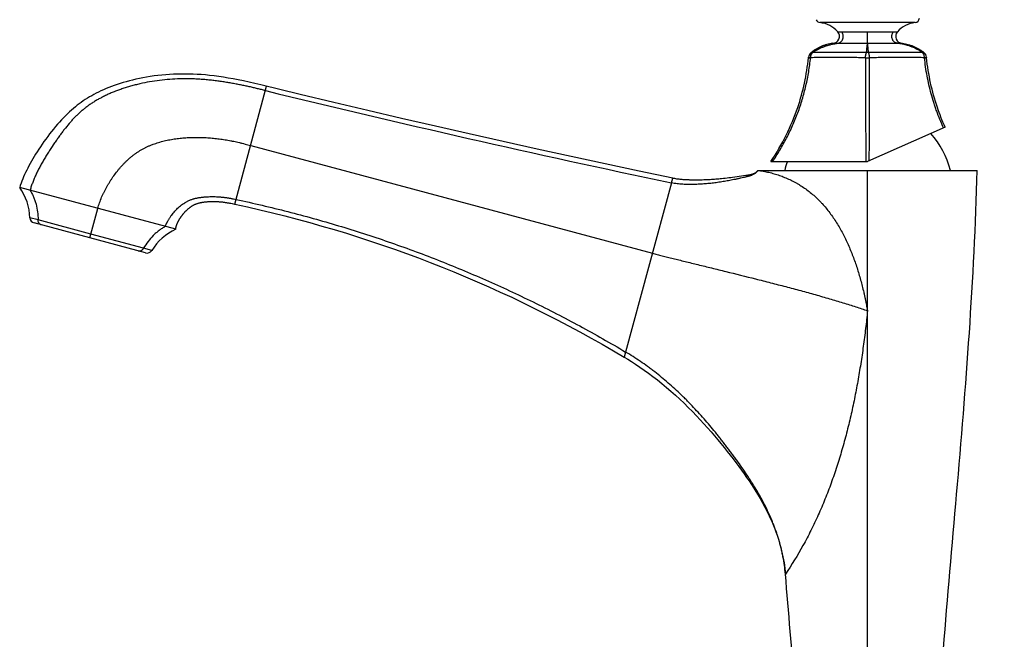
# Model space of a CAD drawing. Units: inches. Extents: x 0 to 11, y 0 to 8.5.
# Drawn here: x 3.3 to 6.8, y 4.2 to 6.4 of the extents above; entities that cross this region are included whole.
import ezdxf

# ---------------------------------------------------------------- set-up
doc = ezdxf.new("R2010")
doc.units = ezdxf.units.IN
doc.header["$LTSCALE"] = 0.605
doc.header["$MEASUREMENT"] = 0
doc.layers.get('0').update_dxf_attribs({"linetype": 'CONTINUOUS'})

msp = doc.modelspace()

# ---------------------------------------------------------------- linework, layer by layer
at = {"color": 7, "linetype": 'CONTINUOUS'}
for p, q in [((6.4791, 6.3946), (6.1379, 6.3946)), ((6.2013, 6.3619), (6.4158, 6.3619)), ((6.3085, 6.3203), (6.3085, 6.3619)), ((6.1835, 6.3203), (6.4335, 6.3203)), ((6.0966, 6.2685), (6.0967, 6.2688)), ((6.0966, 6.2685), (6.0973, 6.2687)), ((6.0967, 6.2688), (6.0968, 6.2703)), ((6.0967, 6.2688), (6.0969, 6.2691)), ((6.0973, 6.2687), (6.1041, 6.2685)), ((6.1081, 6.2874), (6.1062, 6.2874)), ((6.305, 6.2872), (6.1117, 6.2873)), ((6.5054, 6.2872), (6.3121, 6.2872)), ((6.5109, 6.2874), (6.5089, 6.2874)), ((6.5203, 6.2703), (6.5204, 6.2688)), ((6.5203, 6.2696), (6.5203, 6.2703)), ((6.5204, 6.2688), (6.5204, 6.2692)), ((6.5205, 6.2685), (6.5204, 6.2688)), ((4.0365, 5.7423), (4.15, 6.1659)), ((6.5871, 6.0193), (6.3085, 5.8953)), ((4.093, 5.9531), (5.536, 5.5665)), ((5.9612, 5.8953), (6.3085, 5.8953)), ((5.6046, 5.819), (5.609, 5.8355)), ((5.8043, 5.8357), (5.7976, 5.835)), ((5.8109, 5.8365), (5.8043, 5.8357)), ((5.8174, 5.8373), (5.8109, 5.8365)), ((5.8237, 5.8381), (5.8174, 5.8373)), ((5.832, 5.8392), (5.8237, 5.8381)), ((5.84, 5.8403), (5.832, 5.8392)), ((5.8478, 5.8414), (5.84, 5.8403)), ((5.8719, 5.845), (5.8478, 5.8414)), ((5.8754, 5.8455), (5.8719, 5.845)), ((5.9147, 5.8638), (6.7024, 5.8638)), ((6.3085, 2.0154), (6.3085, 5.8638)), ((3.824, 5.6524), (3.2633, 5.8026)), ((5.6045, 5.819), (5.4395, 5.2113)), ((5.6935, 5.8289), (5.6872, 5.8289)), ((5.6998, 5.8289), (5.6935, 5.8289)), ((5.7059, 5.829), (5.6998, 5.8289)), ((5.7207, 5.8293), (5.7149, 5.8292)), ((5.7265, 5.8295), (5.7207, 5.8293)), ((5.7321, 5.8298), (5.7265, 5.8295)), ((5.7377, 5.83), (5.7321, 5.8298)), ((5.7431, 5.8303), (5.7377, 5.83)), ((5.7485, 5.8306), (5.7431, 5.8303)), ((5.7538, 5.831), (5.7485, 5.8306)), ((5.759, 5.8314), (5.7538, 5.831)), ((5.7641, 5.8318), (5.759, 5.8314)), ((5.7691, 5.8322), (5.7641, 5.8318)), ((5.774, 5.8326), (5.7691, 5.8322)), ((5.7789, 5.833), (5.774, 5.8326)), ((5.7837, 5.8335), (5.7789, 5.833)), ((5.7907, 5.8342), (5.7837, 5.8335)), ((5.7976, 5.835), (5.7907, 5.8342)), ((4.0217, 5.7455), (4.0268, 5.7444)), ((3.5152, 5.6213), (3.5436, 5.7275)), ((3.3293, 5.6858), (3.2999, 5.6936)), ((3.7156, 5.5676), (3.3148, 5.675)), ((3.5188, 5.635), (3.3293, 5.6858)), ((3.7084, 5.5842), (3.5188, 5.635)), ((3.7377, 5.5763), (3.7084, 5.5842)), ((5.4395, 5.2113), (5.4346, 5.1929)), ((6.3086, 4.3586), (6.3085, 4.5597)), ((6.3085, 4.2643), (6.3086, 4.3586))]:
    msp.add_line(p, q, dxfattribs=at)
for points in [[(4.2705, 6.1367), (4.1288, 6.171), (4.1076, 6.1761), (4.087, 6.1808), (4.0673, 6.1851), (4.0485, 6.1889), (4.0301, 6.1925), (4.0121, 6.1956), (3.9949, 6.1984), (3.978, 6.2009), (3.9616, 6.2031), (3.9456, 6.2049), (3.9302, 6.2065), (3.9152, 6.2077), (3.9007, 6.2087), (3.8864, 6.2094), (3.8722, 6.2099), (3.8583, 6.21), (3.8443, 6.21), (3.8302, 6.2097), (3.8159, 6.2092), (3.8018, 6.2084), (3.7876, 6.2074), (3.7734, 6.2061), (3.7595, 6.2046), (3.7457, 6.2029), (3.7322, 6.2009), (3.7189, 6.1988), (3.7059, 6.1965), (3.6932, 6.194), (3.6809, 6.1913), (3.6688, 6.1885), (3.6571, 6.1856), (3.6457, 6.1825), (3.6346, 6.1793), (3.6238, 6.176), (3.6132, 6.1725), (3.6029, 6.1689), (3.5929, 6.1653), (3.5831, 6.1615), (3.5736, 6.1576), (3.5643, 6.1535), (3.5553, 6.1494), (3.5466, 6.1452), (3.5381, 6.1409), (3.5298, 6.1365), (3.5218, 6.1321), (3.5141, 6.1275), (3.5065, 6.1229), (3.499, 6.1181), (3.4918, 6.1133), (3.4845, 6.1082), (3.4774, 6.103), (3.4703, 6.0976), (3.4632, 6.092), (3.4562, 6.0861), (3.4491, 6.08), (3.442, 6.0737), (3.4349, 6.067), (3.4278, 6.0601), (3.4206, 6.0529), (3.4134, 6.0453), (3.4062, 6.0374), (3.399, 6.0293), (3.3918, 6.0209), (3.3847, 6.0123), (3.3776, 6.0035), (3.3707, 5.9946), (3.3638, 5.9855), (3.3571, 5.9763), (3.3505, 5.9672), (3.3441, 5.958), (3.3378, 5.9488), (3.3319, 5.9398), (3.3261, 5.9309), (3.3206, 5.9221), (3.3154, 5.9135), (3.3104, 5.905), (3.3055, 5.8967), (3.301, 5.8884), (3.2966, 5.8803), (3.2924, 5.8722), (3.2884, 5.8642), (3.2846, 5.8563), (3.2809, 5.8485), (3.2775, 5.8406), (3.2742, 5.8329), (3.2712, 5.8251), (3.2682, 5.8174), (3.2655, 5.8096), (3.2633, 5.8026)], [(5.609, 5.8355), (5.4878, 5.861), (5.3657, 5.8871), (5.2437, 5.9135), (5.1218, 5.9402), (4.9999, 5.9673), (4.8782, 5.9947), (4.7565, 6.0224), (4.6349, 6.0505), (4.5133, 6.0789), (4.3919, 6.1076), (4.2705, 6.1367)], [(5.6872, 5.8289), (5.6807, 5.829), (5.6774, 5.829), (5.6741, 5.8291), (5.6707, 5.8292), (5.6673, 5.8293), (5.6639, 5.8294), (5.6604, 5.8295), (5.6569, 5.8297), (5.6534, 5.8299), (5.6498, 5.8301), (5.6462, 5.8304), (5.6425, 5.8307), (5.6388, 5.831), (5.6351, 5.8314), (5.6314, 5.8318), (5.6275, 5.8323), (5.6237, 5.8328), (5.6198, 5.8334), (5.6159, 5.8341), (5.612, 5.8348), (5.609, 5.8354)], [(5.9147, 5.8638), (5.914, 5.8628), (5.9133, 5.8619), (5.9125, 5.8609), (5.9117, 5.86), (5.9109, 5.8591), (5.9099, 5.8582), (5.909, 5.8574), (5.908, 5.8565), (5.9069, 5.8557), (5.9058, 5.855), (5.9046, 5.8542), (5.9034, 5.8535), (5.9021, 5.8528), (5.9008, 5.8522), (5.8994, 5.8516), (5.898, 5.851), (5.8966, 5.8504), (5.8951, 5.8499), (5.8936, 5.8494), (5.8921, 5.849), (5.8905, 5.8485), (5.8889, 5.8481), (5.8873, 5.8478), (5.8857, 5.8474), (5.884, 5.8471), (5.8823, 5.8467), (5.8806, 5.8464), (5.8789, 5.8461), (5.8772, 5.8458), (5.8754, 5.8455)], [(5.7149, 5.8292), (5.7089, 5.829), (5.7059, 5.829)], [(3.824, 5.6524), (3.824, 5.6526), (3.824, 5.6532), (3.824, 5.6539), (3.8241, 5.6546), (3.8241, 5.6553), (3.8242, 5.656), (3.8243, 5.6567), (3.8244, 5.6574), (3.8245, 5.6582), (3.8247, 5.6589), (3.8248, 5.6597), (3.825, 5.6604), (3.8252, 5.6612), (3.8253, 5.662), (3.8255, 5.6627), (3.8258, 5.6635), (3.826, 5.6643), (3.8263, 5.6652), (3.8265, 5.666), (3.8268, 5.6668), (3.8271, 5.6677), (3.8274, 5.6685), (3.8277, 5.6694), (3.8281, 5.6703), (3.8284, 5.6711), (3.8288, 5.672), (3.8292, 5.6729), (3.8296, 5.6738), (3.83, 5.6748), (3.8304, 5.6757), (3.8308, 5.6766), (3.8313, 5.6776), (3.8317, 5.6785), (3.8322, 5.6795), (3.8327, 5.6804), (3.8332, 5.6814), (3.8337, 5.6823), (3.8343, 5.6833), (3.8348, 5.6843), (3.8354, 5.6853), (3.836, 5.6863), (3.8365, 5.6873), (3.8371, 5.6883), (3.8378, 5.6893), (3.8384, 5.6904), (3.839, 5.6914), (3.8397, 5.6924), (3.8404, 5.6935), (3.8411, 5.6945), (3.8418, 5.6956), (3.8425, 5.6966), (3.8432, 5.6977), (3.844, 5.6987), (3.8447, 5.6998), (3.8455, 5.7009), (3.8463, 5.7019), (3.8471, 5.703), (3.8479, 5.7041), (3.8488, 5.7052), (3.8496, 5.7062), (3.8505, 5.7073), (3.8514, 5.7084), (3.8523, 5.7095), (3.8532, 5.7106), (3.8541, 5.7116), (3.855, 5.7127), (3.856, 5.7138), (3.857, 5.7149), (3.858, 5.7159), (3.859, 5.717), (3.86, 5.7181), (3.8611, 5.7191), (3.8621, 5.7202), (3.8632, 5.7213), (3.8643, 5.7223), (3.8655, 5.7233), (3.8666, 5.7244), (3.8678, 5.7254), (3.8689, 5.7264), (3.8701, 5.7274), (3.8714, 5.7284), (3.8726, 5.7294), (3.8739, 5.7303), (3.8752, 5.7313), (3.8765, 5.7322), (3.8778, 5.7332), (3.8791, 5.7341), (3.8805, 5.735), (3.8819, 5.7358), (3.8833, 5.7367), (3.8848, 5.7375), (3.8863, 5.7384), (3.8878, 5.7391), (3.8893, 5.7399), (3.8908, 5.7407), (3.8924, 5.7414), (3.894, 5.7421), (3.8956, 5.7427), (3.8973, 5.7434), (3.8989, 5.744), (3.9006, 5.7446), (3.9023, 5.7451), (3.9041, 5.7457), (3.9058, 5.7462), (3.9076, 5.7467), (3.9094, 5.7471), (3.9113, 5.7476), (3.9131, 5.748), (3.915, 5.7484), (3.9169, 5.7487), (3.9188, 5.7491), (3.9207, 5.7494), (3.9227, 5.7497), (3.9246, 5.75), (3.9266, 5.7503), (3.9286, 5.7505), (3.9307, 5.7508), (3.9327, 5.751), (3.9348, 5.7512), (3.9368, 5.7514), (3.9389, 5.7515), (3.9411, 5.7517), (3.9432, 5.7518), (3.9453, 5.7519), (3.9475, 5.752), (3.9497, 5.752), (3.9519, 5.7521), (3.9541, 5.7521), (3.9563, 5.7522), (3.9585, 5.7522), (3.9608, 5.7521), (3.9631, 5.7521), (3.9654, 5.7521), (3.9677, 5.752), (3.97, 5.7519), (3.9723, 5.7518), (3.9747, 5.7517), (3.977, 5.7515), (3.9794, 5.7514), (3.9818, 5.7512), (3.9842, 5.751), (3.9866, 5.7508), (3.9891, 5.7505), (3.9915, 5.7503), (3.994, 5.75), (3.9965, 5.7497), (3.999, 5.7494), (4.0015, 5.749), (4.004, 5.7486), (4.0065, 5.7482), (4.009, 5.7478), (4.0115, 5.7474), (4.0141, 5.7469), (4.0166, 5.7465), (4.0191, 5.746), (4.0217, 5.7455)], [(4.0268, 5.7444), (4.0347, 5.7427), (4.0365, 5.7423)], [(4.0365, 5.7423), (4.081, 5.7326), (4.1262, 5.7222), (4.1711, 5.7114), (4.2159, 5.7001), (4.2604, 5.6885), (4.3048, 5.6765), (4.3489, 5.664), (4.3929, 5.6511), (4.4366, 5.6378), (4.4802, 5.6241), (4.5236, 5.61), (4.5668, 5.5954), (4.6099, 5.5804), (4.6527, 5.5651), (4.6954, 5.5493), (4.7379, 5.533), (4.7802, 5.5164), (4.8223, 5.4994), (4.8643, 5.4819), (4.9061, 5.464), (4.9478, 5.4457), (4.9893, 5.4269), (5.0306, 5.4078), (5.0718, 5.3882), (5.1128, 5.3681), (5.1536, 5.3477), (5.1943, 5.3268), (5.2349, 5.3055), (5.2753, 5.2838), (5.3155, 5.2616), (5.3556, 5.239), (5.3956, 5.2159), (5.4346, 5.1929)], [(5.4346, 5.193), (5.4471, 5.1854), (5.461, 5.1767), (5.4754, 5.1674), (5.4904, 5.1574), (5.5059, 5.1467), (5.5216, 5.1353), (5.5376, 5.1234), (5.5538, 5.1109), (5.57, 5.0979), (5.5862, 5.0844), (5.6024, 5.0705), (5.6184, 5.0563), (5.6341, 5.0418), (5.6496, 5.0271), (5.6647, 5.0123), (5.6793, 4.9975), (5.6936, 4.9826), (5.7075, 4.9678), (5.7208, 4.9532), (5.7338, 4.9387), (5.7463, 4.9244), (5.7585, 4.9102), (5.7703, 4.8961), (5.7819, 4.8821), (5.7932, 4.8683), (5.8042, 4.8545), (5.8149, 4.8409), (5.8254, 4.8274), (5.8357, 4.814), (5.8457, 4.8006), (5.8554, 4.7874), (5.8649, 4.7742), (5.8741, 4.7611), (5.8829, 4.7481), (5.8915, 4.7352), (5.8998, 4.7224), (5.9078, 4.7097), (5.9155, 4.6971), (5.9229, 4.6846), (5.9299, 4.6721), (5.9366, 4.6598), (5.9431, 4.6476), (5.9492, 4.6354), (5.955, 4.6234), (5.9604, 4.6115), (5.9656, 4.5996), (5.9705, 4.5879), (5.9751, 4.5763), (5.9795, 4.5648), (5.9835, 4.5534), (5.9873, 4.5421), (5.9908, 4.5309), (5.9941, 4.5197), (5.9971, 4.5087), (5.9998, 4.4977), (6.0023, 4.4868), (6.0046, 4.476), (6.0067, 4.4653), (6.0085, 4.4547), (6.0101, 4.4441), (6.0115, 4.4335), (6.0127, 4.4231), (6.0136, 4.4136)], [(6.3085, 4.773), (6.3085, 4.8792), (6.3085, 4.985)]]:
    msp.add_lwpolyline(points, dxfattribs=at)
for centre, radius, start, end in [((6.1399, 6.412), 0.0175, 203.0123, 263.5519), ((6.4772, 6.412), 0.0175, 276.4481, 356), ((6.1267, 6.2953), 0.1, 41.7934, 83.5519), ((6.4904, 6.2953), 0.1, 96.4481, 138.2066), ((6.1826, 6.3453), 0.025, 272.0817, 41.7934), ((6.4344, 6.3453), 0.025, 138.2066, 267.9183), ((6.1217, 6.2662), 0.0252, 125.4273, 173.9211), ((6.1217, 6.2678), 0.025, 128.3674, 174.0748), ((6.1923, 6.2628), 0.0884, 175.7811, 176.3159), ((6.1215, 6.2665), 0.0249, 122.6028, 125.4757), ((6.1174, 6.2798), 0.00943, 124.1945, 127.2003), ((81.9026, 6.3295), 75.6015, 180.046469, 180.329079), ((6.3085, 6.2707), 0.0168, 77.7376, 102.2624), ((-69.2509, 6.3294), 75.5669, 359.672967, 359.953596), ((6.4993, 6.2792), 0.0101, 52.795, 55.7332), ((6.4956, 6.2665), 0.0248, 54.5222, 57.3993), ((6.4954, 6.2662), 0.0252, 10.6886, 54.5638), ((6.4954, 6.2678), 0.025, 5.9252, 51.6326), ((6.4353, 6.2636), 0.0778, 3.6481, 4.2552), ((6.4955, 6.2662), 0.0251, 8.3373, 10.645), ((6.4955, 6.2662), 0.0251, 6.856, 8.3373), ((15.3218, 51.943), 47.1366, 256.28478, 258.1031), ((6.3085, 5.7913), 0.3062, 13.6908, 42.0725), ((6.3085, 5.7913), 0.3062, 160.149, 166.3092), ((3.1001, 5.6871), 0.2, 1.8801, 35.3007), ((3.3199, 5.6943), 0.02, 181.8801, 254.9998), ((3.9076, 5.4707), 0.2, 114.6993, 148.1199), ((3.7208, 5.5869), 0.02, 255.0002, 328.1199)]:
    msp.add_arc(centre, radius, start, end, dxfattribs=at)
for points, knots in [([(6.2003, 6.3203), (6.2008, 6.3203), (6.2018, 6.3204), (6.2033, 6.3206), (6.2048, 6.321), (6.2068, 6.3217), (6.2092, 6.3228), (6.2114, 6.3243), (6.213, 6.3257), (6.2146, 6.3272), (6.2163, 6.3294), (6.2181, 6.3323), (6.2195, 6.3355), (6.2205, 6.3388), (6.2211, 6.3423), (6.2212, 6.3458), (6.2209, 6.3493), (6.2202, 6.3528), (6.2191, 6.3561), (6.2176, 6.3591), (6.2163, 6.361), (6.2156, 6.3619)], [0, 0, 0, 0, 0.028521, 0.057123, 0.085836, 0.114706, 0.17303, 0.232386, 0.262523, 0.292969, 0.354755, 0.41774, 0.481788, 0.546689, 0.612174, 0.677933, 0.743642, 0.808977, 0.87364, 0.937376, 1, 1, 1, 1]), ([(6.4168, 6.3203), (6.4163, 6.3203), (6.4153, 6.3204), (6.4137, 6.3206), (6.4122, 6.321), (6.4103, 6.3217), (6.4079, 6.3228), (6.4057, 6.3243), (6.4041, 6.3257), (6.4025, 6.3272), (6.4007, 6.3294), (6.399, 6.3323), (6.3976, 6.3355), (6.3966, 6.3388), (6.396, 6.3423), (6.3959, 6.3458), (6.3961, 6.3493), (6.3969, 6.3528), (6.398, 6.3561), (6.3995, 6.3591), (6.4007, 6.361), (6.4014, 6.3619)], [0, 0, 0, 0, 0.028521, 0.057123, 0.085836, 0.114706, 0.17303, 0.232385, 0.262523, 0.292968, 0.354755, 0.41774, 0.481788, 0.546689, 0.612173, 0.677933, 0.743642, 0.808977, 0.87364, 0.937376, 1, 1, 1, 1]), ([(6.1835, 6.3203), (6.1799, 6.3198), (6.1728, 6.3185), (6.1624, 6.316), (6.1522, 6.3129), (6.1424, 6.3091), (6.1328, 6.3046), (6.1236, 6.2995), (6.1147, 6.2938), (6.109, 6.2896), (6.1062, 6.2874)], [0, 0, 0, 0, 0.128224, 0.254433, 0.379158, 0.502946, 0.62636, 0.749967, 0.874329, 1, 1, 1, 1]), ([(6.1081, 6.2874), (6.1116, 6.2896), (6.1187, 6.2939), (6.1296, 6.2997), (6.1409, 6.3048), (6.1524, 6.3093), (6.1642, 6.3131), (6.1761, 6.3161), (6.1881, 6.3186), (6.1962, 6.3198), (6.2003, 6.3203)], [0, 0, 0, 0, 0.125801, 0.251348, 0.376642, 0.501707, 0.626557, 0.751211, 0.875694, 1, 1, 1, 1]), ([(6.1121, 6.2875), (6.1153, 6.2898), (6.122, 6.294), (6.1323, 6.2998), (6.143, 6.3049), (6.1539, 6.3093), (6.1652, 6.3131), (6.1767, 6.3162), (6.1884, 6.3186), (6.1963, 6.3198), (6.2003, 6.3203)], [0, 0, 0, 0, 0.124642, 0.249011, 0.373272, 0.497634, 0.622301, 0.74747, 0.873324, 1, 1, 1, 1]), ([(6.305, 6.2872), (6.3051, 6.2892), (6.3055, 6.2931), (6.306, 6.2988), (6.3065, 6.3038), (6.307, 6.3084), (6.3075, 6.3122), (6.3079, 6.3151), (6.3081, 6.3171), (6.3083, 6.3183), (6.3084, 6.3193), (6.3085, 6.32), (6.3085, 6.3203)], [0, 0, 0, 0, 0.185077, 0.355038, 0.508753, 0.645159, 0.763267, 0.862217, 0.904282, 0.941307, 0.973231, 1, 1, 1, 1]), ([(6.3121, 6.2872), (6.3119, 6.2892), (6.3116, 6.2931), (6.3111, 6.2988), (6.3106, 6.3038), (6.3101, 6.3084), (6.3096, 6.3122), (6.3092, 6.3151), (6.309, 6.3171), (6.3088, 6.3183), (6.3087, 6.3193), (6.3086, 6.32), (6.3085, 6.3203)], [0, 0, 0, 0, 0.185077, 0.355038, 0.508753, 0.645159, 0.763267, 0.862217, 0.904282, 0.941307, 0.973231, 1, 1, 1, 1]), ([(6.505, 6.2875), (6.5017, 6.2898), (6.4951, 6.294), (6.4848, 6.2998), (6.4741, 6.3049), (6.4631, 6.3093), (6.4519, 6.3131), (6.4404, 6.3162), (6.4287, 6.3186), (6.4208, 6.3198), (6.4168, 6.3203)], [0, 0, 0, 0, 0.124642, 0.249011, 0.373272, 0.497634, 0.622301, 0.74747, 0.873324, 1, 1, 1, 1]), ([(6.5089, 6.2874), (6.5055, 6.2896), (6.4984, 6.2939), (6.4874, 6.2997), (6.4762, 6.3048), (6.4646, 6.3093), (6.4529, 6.3131), (6.441, 6.3161), (6.4289, 6.3186), (6.4208, 6.3198), (6.4168, 6.3203)], [0, 0, 0, 0, 0.125801, 0.251348, 0.376642, 0.501707, 0.626557, 0.751211, 0.875694, 1, 1, 1, 1]), ([(6.4335, 6.3203), (6.4371, 6.3198), (6.4443, 6.3185), (6.4547, 6.316), (6.4649, 6.3129), (6.4747, 6.3091), (6.4843, 6.3046), (6.4935, 6.2995), (6.5024, 6.2938), (6.5081, 6.2896), (6.5109, 6.2874)], [0, 0, 0, 0, 0.128224, 0.254433, 0.379158, 0.502946, 0.62636, 0.749967, 0.874329, 1, 1, 1, 1]), ([(5.9612, 5.8953), (6.0025, 5.9571), (6.0617, 6.0766), (6.0901, 6.2069), (6.0966, 6.2685)], [0, 0, 0, 0, 0.543908, 1, 1, 1, 1]), ([(5.9674, 5.8953), (5.9765, 5.9088), (5.9897, 5.9296), (6.0061, 5.958), (6.0178, 5.9798), (6.0289, 6.002), (6.0393, 6.0247), (6.0491, 6.0477), (6.0582, 6.0711), (6.0666, 6.0949), (6.0742, 6.1189), (6.0811, 6.1433), (6.0873, 6.1679), (6.0926, 6.1928), (6.0973, 6.2179), (6.1011, 6.2431), (6.1032, 6.26), (6.1041, 6.2685)], [0, 0, 0, 0, 0.122113, 0.183523, 0.245164, 0.307034, 0.369127, 0.431438, 0.493958, 0.556676, 0.619579, 0.682654, 0.745883, 0.809251, 0.872738, 0.93633, 1, 1, 1, 1]), ([(6.0969, 6.2691), (6.097, 6.2691), (6.0971, 6.2691), (6.0973, 6.2692), (6.0976, 6.2692), (6.098, 6.2693), (6.0986, 6.2694), (6.0994, 6.2694), (6.1004, 6.2694), (6.1016, 6.2694), (6.1028, 6.2694), (6.1037, 6.2694), (6.1041, 6.2693)], [0, 0, 0, 0, 0.024712, 0.054774, 0.090269, 0.131193, 0.229075, 0.347612, 0.485598, 0.641517, 0.81365, 1, 1, 1, 1]), ([(6.1041, 6.2693), (6.1042, 6.2702), (6.1044, 6.272), (6.1048, 6.2743), (6.1053, 6.276), (6.1057, 6.2772), (6.1061, 6.2785), (6.1066, 6.2796), (6.1071, 6.2808), (6.1076, 6.2819), (6.1081, 6.2827), (6.1085, 6.2834), (6.1089, 6.284), (6.1095, 6.2848), (6.1102, 6.2857), (6.1109, 6.2865), (6.1114, 6.287), (6.1117, 6.2873)], [0, 0, 0, 0, 0.138143, 0.274003, 0.340812, 0.406735, 0.471659, 0.535474, 0.598092, 0.65944, 0.719538, 0.749146, 0.778468, 0.836142, 0.892299, 0.946822, 1, 1, 1, 1]), ([(6.3011, 6.2682), (6.2929, 6.2684), (6.2765, 6.2687), (6.256, 6.2691), (6.2396, 6.2693), (6.2232, 6.2695), (6.2026, 6.2696), (6.1821, 6.2696), (6.1657, 6.2695), (6.1493, 6.2693), (6.1287, 6.269), (6.1123, 6.2687), (6.1041, 6.2685)], [0, 0, 0, 0, 0.124872, 0.249768, 0.312228, 0.374698, 0.49967, 0.624687, 0.687213, 0.749751, 0.874858, 1, 1, 1, 1]), ([(6.1071, 6.2867), (6.1073, 6.2868), (6.1076, 6.287), (6.1081, 6.2872), (6.1086, 6.2873), (6.1094, 6.2875), (6.1104, 6.2875), (6.1112, 6.2873), (6.1117, 6.2872)], [0, 0, 0, 0, 0.112521, 0.226722, 0.34369, 0.46445, 0.720445, 1, 1, 1, 1]), ([(6.1081, 6.2874), (6.1083, 6.2875), (6.1085, 6.2876), (6.109, 6.2878), (6.1094, 6.2879), (6.1101, 6.2879), (6.111, 6.2878), (6.1117, 6.2877), (6.1121, 6.2875)], [0, 0, 0, 0, 0.109986, 0.222013, 0.337407, 0.457385, 0.714708, 1, 1, 1, 1]), ([(6.3011, 6.2682), (6.3011, 6.2691), (6.3012, 6.2711), (6.3015, 6.2739), (6.3019, 6.2766), (6.3023, 6.2791), (6.3029, 6.2815), (6.3035, 6.2836), (6.3041, 6.2852), (6.3046, 6.2864), (6.3048, 6.2869), (6.305, 6.2872)], [0, 0, 0, 0, 0.149316, 0.294962, 0.435074, 0.567936, 0.69202, 0.806023, 0.908913, 0.95597, 1, 1, 1, 1]), ([(6.3011, 6.2682), (6.3017, 6.2682), (6.3029, 6.2683), (6.3053, 6.2684), (6.3085, 6.2684), (6.3117, 6.2684), (6.3142, 6.2683), (6.3154, 6.2682), (6.316, 6.2682)], [0, 0, 0, 0, 0.117541, 0.241439, 0.5, 0.758561, 0.882459, 1, 1, 1, 1]), ([(6.316, 6.2682), (6.316, 6.2691), (6.3158, 6.2711), (6.3156, 6.2739), (6.3152, 6.2766), (6.3147, 6.2791), (6.3142, 6.2815), (6.3136, 6.2836), (6.313, 6.2852), (6.3125, 6.2864), (6.3122, 6.2869), (6.3121, 6.2872)], [0, 0, 0, 0, 0.149316, 0.294961, 0.435074, 0.567936, 0.69202, 0.806023, 0.908913, 0.95597, 1, 1, 1, 1]), ([(6.513, 6.2685), (6.5048, 6.2687), (6.4883, 6.269), (6.4678, 6.2693), (6.4514, 6.2695), (6.435, 6.2696), (6.4144, 6.2696), (6.3939, 6.2695), (6.3775, 6.2693), (6.3611, 6.2691), (6.3406, 6.2687), (6.3242, 6.2684), (6.316, 6.2682)], [0, 0, 0, 0, 0.125142, 0.250249, 0.312787, 0.375313, 0.50033, 0.625302, 0.687772, 0.750232, 0.875128, 1, 1, 1, 1]), ([(6.505, 6.2875), (6.5054, 6.2877), (6.5061, 6.2878), (6.507, 6.2879), (6.5076, 6.2879), (6.5081, 6.2878), (6.5085, 6.2876), (6.5088, 6.2875), (6.5089, 6.2874)], [0, 0, 0, 0, 0.285292, 0.542615, 0.662593, 0.777987, 0.890014, 1, 1, 1, 1]), ([(6.5054, 6.2872), (6.5059, 6.2873), (6.5067, 6.2875), (6.5077, 6.2875), (6.5085, 6.2873), (6.509, 6.2872), (6.5095, 6.287), (6.5098, 6.2868), (6.51, 6.2867)], [0, 0, 0, 0, 0.279555, 0.53555, 0.65631, 0.773277, 0.887478, 1, 1, 1, 1]), ([(6.5129, 6.2693), (6.5128, 6.2711), (6.5124, 6.2738), (6.5114, 6.2772), (6.5103, 6.2804), (6.5088, 6.2832), (6.5069, 6.2857), (6.5059, 6.2868), (6.5054, 6.2872)], [0, 0, 0, 0, 0.273944, 0.406715, 0.535566, 0.778743, 0.892323, 1, 1, 1, 1]), ([(6.5129, 6.2693), (6.5135, 6.2694), (6.5145, 6.2694), (6.5157, 6.2694), (6.5167, 6.2694), (6.5173, 6.2694), (6.5178, 6.2694), (6.5184, 6.2694), (6.5188, 6.2693), (6.5192, 6.2693), (6.5196, 6.2692), (6.5199, 6.2692), (6.5201, 6.2691), (6.5202, 6.2691), (6.5203, 6.269), (6.5203, 6.269), (6.5204, 6.2689), (6.5204, 6.2689), (6.5204, 6.2688), (6.5204, 6.2688)], [0, 0, 0, 0, 0.211665, 0.403224, 0.490471, 0.571559, 0.646159, 0.713989, 0.774794, 0.828374, 0.87457, 0.913308, 0.944616, 0.95756, 0.968774, 0.978368, 0.986535, 0.993584, 1, 1, 1, 1]), ([(6.513, 6.2685), (6.5135, 6.2685), (6.5145, 6.2686), (6.5159, 6.2687), (6.5171, 6.2687), (6.5181, 6.2687), (6.5187, 6.2687), (6.5191, 6.2687), (6.5195, 6.2687), (6.5198, 6.2687), (6.52, 6.2687), (6.5202, 6.2686), (6.5203, 6.2686), (6.5204, 6.2686), (6.5204, 6.2686), (6.5204, 6.2686), (6.5204, 6.2685)], [0, 0, 0, 0, 0.207609, 0.396345, 0.563303, 0.705947, 0.767466, 0.822142, 0.869784, 0.91024, 0.943407, 0.969257, 0.979473, 0.987929, 0.994712, 1, 1, 1, 1]), ([(6.5814, 6.0168), (6.577, 6.0266), (6.5684, 6.0464), (6.5587, 6.0717), (6.5515, 6.0921), (6.5447, 6.1128), (6.537, 6.139), (6.529, 6.1709), (6.5223, 6.2031), (6.5169, 6.2357), (6.5142, 6.2576), (6.513, 6.2685)], [0, 0, 0, 0, 0.123435, 0.247408, 0.309587, 0.371887, 0.496816, 0.62215, 0.747832, 0.873804, 1, 1, 1, 1]), ([(6.5204, 6.2685), (6.5204, 6.2685), (6.5204, 6.2685), (6.5205, 6.2685), (6.5205, 6.2685)], [0, 0, 0, 0, 0.275216, 1, 1, 1, 1]), ([(6.5871, 6.0193), (6.5767, 6.0426), (6.5454, 6.1225), (6.527, 6.2069), (6.5205, 6.2685)], [0, 0, 0, 0, 0.296103, 1, 1, 1, 1]), ([(4.1459, 6.1505), (4.1412, 6.1517), (4.1318, 6.154), (4.1175, 6.1574), (4.1029, 6.1609), (4.0879, 6.1643), (4.0724, 6.1677), (4.0565, 6.171), (4.0401, 6.1742), (4.0232, 6.1773), (4.0059, 6.1802), (3.9881, 6.1828), (3.9701, 6.1853), (3.9518, 6.1875), (3.9332, 6.1894), (3.9146, 6.1909), (3.8958, 6.192), (3.8708, 6.193), (3.8396, 6.1929), (3.8025, 6.1911), (3.7659, 6.1874), (3.7302, 6.1821), (3.7011, 6.1762), (3.6784, 6.1707), (3.6619, 6.1663), (3.6457, 6.1615), (3.6299, 6.1563), (3.6145, 6.1508), (3.5995, 6.145), (3.5851, 6.1388), (3.5711, 6.1324), (3.5576, 6.1257), (3.5447, 6.1187), (3.5324, 6.1114), (3.5206, 6.1039), (3.5093, 6.0961), (3.4985, 6.0879), (3.4881, 6.0795), (3.4781, 6.0707), (3.4684, 6.0616), (3.459, 6.0522), (3.4498, 6.0424), (3.4378, 6.0286), (3.4261, 6.0142), (3.4146, 5.9992), (3.4059, 5.9873), (3.3972, 5.975), (3.3854, 5.9579), (3.3736, 5.9401), (3.362, 5.9218), (3.3533, 5.9077), (3.345, 5.8934), (3.337, 5.8789), (3.3294, 5.8644), (3.3223, 5.8499), (3.3158, 5.8354), (3.31, 5.821), (3.3049, 5.8068), (3.3021, 5.7973), (3.3008, 5.7926)], [0, 0, 0, 0, 0.013994, 0.028209, 0.042724, 0.057616, 0.07295, 0.088729, 0.104942, 0.121579, 0.13862, 0.15601, 0.173687, 0.191587, 0.209649, 0.22782, 0.246047, 0.264282, 0.300622, 0.336669, 0.372284, 0.407322, 0.44164, 0.458489, 0.47511, 0.491486, 0.507601, 0.52344, 0.538987, 0.554227, 0.569142, 0.583714, 0.597929, 0.611784, 0.625325, 0.638611, 0.651701, 0.664653, 0.677528, 0.690384, 0.703281, 0.716271, 0.729411, 0.756336, 0.770218, 0.78443, 0.799005, 0.813975, 0.845047, 0.860972, 0.877027, 0.893117, 0.909155, 0.925061, 0.940755, 0.956161, 0.971212, 0.985842, 1, 1, 1, 1]), ([(3.5436, 5.7275), (3.5446, 5.7309), (3.5465, 5.7376), (3.551, 5.7509), (3.5561, 5.7639), (3.5618, 5.7767), (3.5678, 5.7893), (3.5744, 5.8016), (3.5814, 5.8137), (3.5868, 5.8227), (3.5925, 5.8315), (3.6003, 5.8431), (3.6086, 5.8543), (3.6173, 5.8653), (3.624, 5.8733), (3.6309, 5.8812), (3.6381, 5.8889), (3.6455, 5.8963), (3.6531, 5.9035), (3.661, 5.9104), (3.6692, 5.917), (3.6775, 5.9233), (3.6862, 5.9292), (3.695, 5.9349), (3.7026, 5.9392), (3.7087, 5.9426), (3.7149, 5.9458), (3.7228, 5.9495), (3.7324, 5.9537), (3.7454, 5.9588), (3.762, 5.9643), (3.7789, 5.9689), (3.7925, 5.972), (3.8062, 5.9748), (3.8235, 5.9776), (3.8443, 5.9801), (3.8617, 5.9814), (3.8757, 5.9821), (3.8896, 5.9825), (3.9071, 5.9825), (3.9281, 5.9819), (3.949, 5.9805), (3.9699, 5.9784), (3.9872, 5.9761), (4.001, 5.974), (4.0114, 5.9722), (4.0199, 5.9706), (4.0268, 5.9693), (4.0336, 5.9679), (4.0422, 5.966), (4.0507, 5.964), (4.0575, 5.9624), (4.0643, 5.9607), (4.0727, 5.9585), (4.0829, 5.9558), (4.0896, 5.954), (4.093, 5.9531)], [0, 0, 0, 0, 0.015627, 0.031257, 0.06251, 0.078138, 0.093766, 0.12502, 0.140648, 0.156276, 0.171903, 0.18753, 0.218781, 0.234407, 0.250031, 0.265656, 0.281279, 0.296901, 0.312523, 0.328144, 0.343764, 0.359384, 0.375004, 0.390624, 0.406244, 0.414054, 0.421864, 0.437485, 0.453106, 0.468728, 0.499969, 0.531212, 0.546836, 0.56246, 0.593707, 0.624956, 0.656206, 0.671833, 0.687459, 0.718711, 0.749964, 0.781218, 0.812473, 0.843727, 0.859355, 0.874983, 0.890611, 0.898425, 0.906239, 0.921866, 0.937494, 0.945308, 0.953121, 0.968747, 0.984374, 1, 1, 1, 1]), ([(5.9147, 5.8638), (5.9143, 5.8631), (5.9133, 5.8617), (5.9118, 5.8597), (5.9101, 5.8578), (5.9083, 5.856), (5.9064, 5.8543), (5.9038, 5.8523), (5.9002, 5.85), (5.8965, 5.8482), (5.8935, 5.8468), (5.8912, 5.8459), (5.8888, 5.8451), (5.8865, 5.8443), (5.8841, 5.8436), (5.8818, 5.8429), (5.8794, 5.8423), (5.877, 5.8416), (5.8746, 5.841), (5.8715, 5.8402), (5.8675, 5.8393), (5.8611, 5.8378), (5.8546, 5.8363), (5.8482, 5.8349), (5.8434, 5.8338), (5.8385, 5.8327), (5.8321, 5.8313), (5.824, 5.8297), (5.8142, 5.8277), (5.8012, 5.8253), (5.7848, 5.8225), (5.765, 5.8196), (5.7485, 5.8176), (5.7352, 5.8162), (5.7252, 5.8154), (5.7152, 5.8147), (5.7052, 5.8141), (5.6951, 5.8136), (5.6867, 5.8134), (5.68, 5.8133), (5.6733, 5.8132), (5.6649, 5.8132), (5.6548, 5.8135), (5.6464, 5.8138), (5.6396, 5.8143), (5.6329, 5.8148), (5.6245, 5.8156), (5.6145, 5.817), (5.6079, 5.8183), (5.6046, 5.819)], [0, 0, 0, 0, 0.007792, 0.015679, 0.023571, 0.031459, 0.039338, 0.047204, 0.062875, 0.078463, 0.086225, 0.093968, 0.101692, 0.109402, 0.1171, 0.124789, 0.132474, 0.140156, 0.147837, 0.155517, 0.170882, 0.186264, 0.217105, 0.232558, 0.248029, 0.263513, 0.279009, 0.310035, 0.3411, 0.372201, 0.434493, 0.496881, 0.55935, 0.590617, 0.621908, 0.653227, 0.684581, 0.715976, 0.747416, 0.763153, 0.778902, 0.81043, 0.841991, 0.873575, 0.889373, 0.905175, 0.936781, 0.968392, 1, 1, 1, 1]), ([(5.9147, 5.8638), (5.918, 5.8634), (5.9245, 5.8625), (5.9342, 5.8608), (5.944, 5.859), (5.9537, 5.8569), (5.9633, 5.8545), (5.9729, 5.8519), (5.9825, 5.849), (5.9951, 5.8449), (6.0108, 5.839), (6.0293, 5.8309), (6.0444, 5.8232), (6.0563, 5.8166), (6.068, 5.8096), (6.0824, 5.8001), (6.0991, 5.7878), (6.1152, 5.7744), (6.1281, 5.7624), (6.1381, 5.7524), (6.1478, 5.742), (6.1596, 5.7285), (6.173, 5.7115), (6.1899, 5.6879), (6.2054, 5.6631), (6.2196, 5.6373), (6.2296, 5.6174), (6.2389, 5.5972), (6.2477, 5.5766), (6.2559, 5.5558), (6.2636, 5.5346), (6.2708, 5.5133), (6.2775, 5.4917), (6.2837, 5.47), (6.2895, 5.4481), (6.2939, 5.4298), (6.2973, 5.4151), (6.2997, 5.404), (6.302, 5.3929), (6.305, 5.3781), (6.3072, 5.3669), (6.3085, 5.3595)], [0, 0, 0, 0, 0.014336, 0.02869, 0.043065, 0.057463, 0.071887, 0.086339, 0.100821, 0.115336, 0.144475, 0.173777, 0.203265, 0.218086, 0.232961, 0.262878, 0.293031, 0.32343, 0.354081, 0.369503, 0.384986, 0.416128, 0.447497, 0.479078, 0.542787, 0.574893, 0.607138, 0.639504, 0.671977, 0.70454, 0.737182, 0.769891, 0.802657, 0.835471, 0.868325, 0.901211, 0.917664, 0.934123, 0.950587, 0.967055, 1, 1, 1, 1]), ([(6.7998, 2.0154), (6.7742, 2.0319), (6.6644, 2.1283), (6.5944, 2.3745), (6.5396, 2.8793), (6.5329, 3.6537), (6.6329, 4.7177), (6.6922, 5.4721), (6.7024, 5.8638)], [0, 0, 0, 0, 0.023239, 0.114134, 0.180812, 0.417493, 0.702159, 1, 1, 1, 1]), ([(3.3008, 5.7926), (3.3032, 5.7887), (3.3076, 5.7808), (3.3134, 5.7684), (3.3183, 5.7555), (3.3237, 5.7376), (3.3282, 5.7143), (3.3293, 5.6953), (3.3293, 5.6858)], [0, 0, 0, 0, 0.120931, 0.243133, 0.366588, 0.49125, 0.743757, 1, 1, 1, 1]), ([(3.7864, 5.6625), (3.7865, 5.6629), (3.7867, 5.6634), (3.787, 5.6642), (3.7872, 5.6649), (3.7876, 5.6658), (3.7882, 5.6673), (3.7889, 5.6691), (3.7899, 5.6713), (3.7909, 5.6734), (3.792, 5.6755), (3.7931, 5.6776), (3.7945, 5.6803), (3.7964, 5.6837), (3.7988, 5.6877), (3.8013, 5.6917), (3.8039, 5.6956), (3.8065, 5.6994), (3.8101, 5.7044), (3.8149, 5.7106), (3.8209, 5.7177), (3.8272, 5.7245), (3.8339, 5.731), (3.841, 5.7371), (3.8484, 5.7427), (3.8548, 5.7471), (3.8602, 5.7502), (3.8643, 5.7525), (3.8685, 5.7546), (3.8727, 5.7565), (3.8771, 5.7582), (3.8815, 5.7598), (3.886, 5.7612), (3.8905, 5.7625), (3.8951, 5.7636), (3.8997, 5.7646), (3.9043, 5.7655), (3.909, 5.7663), (3.9137, 5.7669), (3.9183, 5.7675), (3.923, 5.768), (3.9293, 5.7686), (3.9372, 5.7692), (3.9467, 5.7695), (3.9562, 5.7696), (3.9657, 5.7695), (3.9752, 5.7691), (3.9831, 5.7685), (3.9894, 5.768), (3.9941, 5.7675), (3.9989, 5.7669), (4.0036, 5.7663), (4.0083, 5.7656), (4.013, 5.7648), (4.0177, 5.764), (4.0224, 5.7632), (4.0271, 5.7622), (4.0333, 5.761), (4.038, 5.76), (4.0411, 5.7593)], [0, 0, 0, 0, 0.003951, 0.005925, 0.007895, 0.011828, 0.015752, 0.023582, 0.031393, 0.039188, 0.046971, 0.054745, 0.06251, 0.078022, 0.093514, 0.108989, 0.124453, 0.139908, 0.155355, 0.186232, 0.217098, 0.247961, 0.278831, 0.309718, 0.340631, 0.371582, 0.387078, 0.402587, 0.418112, 0.433651, 0.449207, 0.46478, 0.480369, 0.495973, 0.511593, 0.527226, 0.542873, 0.558531, 0.574201, 0.589883, 0.605575, 0.621277, 0.652708, 0.684173, 0.71567, 0.747193, 0.778742, 0.810313, 0.826106, 0.841903, 0.857704, 0.873509, 0.889316, 0.905127, 0.920939, 0.936751, 0.952563, 0.968375, 1, 1, 1, 1]), ([(4.0411, 5.7593), (4.0721, 5.7527), (4.1339, 5.7388), (4.226, 5.7161), (4.3174, 5.6917), (4.4081, 5.6655), (4.498, 5.6375), (4.5873, 5.6077), (4.6758, 5.5761), (4.7636, 5.5428), (4.8506, 5.5076), (4.937, 5.4707), (5.0226, 5.4319), (5.1075, 5.3914), (5.1916, 5.3491), (5.2751, 5.3051), (5.3578, 5.2592), (5.4124, 5.2275), (5.4395, 5.2113)], [0, 0, 0, 0, 0.063063, 0.125931, 0.188628, 0.251181, 0.313615, 0.375956, 0.43823, 0.500463, 0.562681, 0.624912, 0.68718, 0.749512, 0.811934, 0.874472, 0.937152, 1, 1, 1, 1]), ([(3.3416, 5.6678), (3.3407, 5.668), (3.339, 5.6687), (3.337, 5.6699), (3.3355, 5.671), (3.3345, 5.672), (3.3335, 5.6731), (3.3323, 5.6746), (3.3311, 5.6768), (3.3302, 5.6792), (3.3297, 5.6811), (3.3294, 5.6832), (3.3293, 5.6847), (3.3293, 5.6858)], [0, 0, 0, 0, 0.117783, 0.236532, 0.296606, 0.357225, 0.418462, 0.480371, 0.606225, 0.734959, 0.800388, 0.86643, 1, 1, 1, 1]), ([(3.7864, 5.6625), (3.7825, 5.6603), (3.7747, 5.6556), (3.7635, 5.6478), (3.7528, 5.639), (3.7392, 5.6263), (3.7236, 5.6084), (3.7131, 5.5925), (3.7084, 5.5842)], [0, 0, 0, 0, 0.120932, 0.243135, 0.36659, 0.491252, 0.743758, 1, 1, 1, 1]), ([(3.6887, 5.5748), (3.6896, 5.5745), (3.6915, 5.5742), (3.6938, 5.5742), (3.6956, 5.5745), (3.697, 5.5749), (3.6984, 5.5753), (3.7002, 5.5761), (3.7023, 5.5773), (3.7043, 5.5789), (3.7057, 5.5804), (3.707, 5.582), (3.7079, 5.5833), (3.7084, 5.5842)], [0, 0, 0, 0, 0.117783, 0.236532, 0.296606, 0.357225, 0.418462, 0.48037, 0.606225, 0.734958, 0.800388, 0.86643, 1, 1, 1, 1]), ([(5.536, 5.5665), (5.5416, 5.565), (5.5532, 5.5619), (5.5712, 5.5572), (5.5903, 5.5524), (5.6104, 5.5473), (5.6314, 5.542), (5.6533, 5.5366), (5.6761, 5.531), (5.7079, 5.5232), (5.7491, 5.5131), (5.818, 5.4961), (5.8887, 5.4786), (5.9604, 5.4603), (6.0145, 5.4463), (6.0593, 5.4344), (6.0947, 5.4247), (6.1207, 5.4175), (6.1464, 5.4102), (6.1715, 5.4029), (6.1961, 5.3957), (6.2201, 5.3884), (6.2433, 5.3812), (6.2658, 5.374), (6.2875, 5.3668), (6.3016, 5.3619), (6.3085, 5.3595)], [0, 0, 0, 0, 0.021791, 0.04505, 0.069691, 0.095629, 0.122777, 0.151052, 0.180365, 0.210632, 0.273681, 0.339513, 0.47677, 0.546822, 0.616908, 0.686343, 0.720604, 0.754446, 0.787785, 0.820536, 0.852615, 0.883938, 0.91442, 0.94398, 0.972534, 1, 1, 1, 1]), ([(6.3085, 5.3595), (6.3063, 5.3382), (6.3016, 5.2957), (6.2934, 5.2322), (6.2842, 5.1689), (6.2736, 5.106), (6.2618, 5.0435), (6.2484, 4.9816), (6.2335, 4.9202), (6.2169, 4.8596), (6.1985, 4.7997), (6.1783, 4.7407), (6.1561, 4.6827), (6.1319, 4.6259), (6.1056, 4.5705), (6.0678, 4.4987), (6.0361, 4.4469), (6.0136, 4.4136)], [0, 0, 0, 0, 0.064111, 0.128135, 0.192028, 0.255751, 0.319274, 0.382576, 0.445643, 0.508474, 0.571065, 0.633381, 0.695386, 0.757058, 0.818385, 0.879337, 1, 1, 1, 1]), ([(6.0136, 4.4136), (6.0127, 4.4241), (6.0103, 4.445), (6.0059, 4.471), (6.0017, 4.4916), (5.9981, 4.507), (5.9941, 4.5223), (5.9897, 4.5375), (5.985, 4.5526), (5.9799, 4.5675), (5.9745, 4.5824), (5.9688, 4.5971), (5.9627, 4.6117), (5.9543, 4.631), (5.9452, 4.6501), (5.9357, 4.6688), (5.9283, 4.6828), (5.9207, 4.6966), (5.9102, 4.7149), (5.8966, 4.7375), (5.8795, 4.7641), (5.8619, 4.7903), (5.8467, 4.8119), (5.8344, 4.829), (5.825, 4.8417), (5.8156, 4.8544), (5.806, 4.867), (5.7964, 4.8795), (5.7867, 4.892), (5.7769, 4.9044), (5.7637, 4.9209), (5.747, 4.9413), (5.7265, 4.9653), (5.7055, 4.989), (5.6841, 5.0123), (5.6658, 5.0313), (5.6509, 5.0462), (5.6358, 5.0609), (5.6166, 5.079), (5.593, 5.1001), (5.5688, 5.1205), (5.5482, 5.1369), (5.5315, 5.1497), (5.5145, 5.1623), (5.493, 5.1774), (5.4665, 5.1949), (5.4486, 5.2059), (5.4395, 5.2113)], [0, 0, 0, 0, 0.031224, 0.062449, 0.078063, 0.093677, 0.109292, 0.124907, 0.140522, 0.156138, 0.171754, 0.187371, 0.202989, 0.218607, 0.249843, 0.265463, 0.281083, 0.296703, 0.312325, 0.343568, 0.374814, 0.406061, 0.43731, 0.452935, 0.468561, 0.484187, 0.499814, 0.515441, 0.531069, 0.546697, 0.562325, 0.593582, 0.624841, 0.656102, 0.687364, 0.718626, 0.734258, 0.74989, 0.781153, 0.812417, 0.843681, 0.874945, 0.890577, 0.906209, 0.937473, 0.968737, 1, 1, 1, 1]), ([(5.8173, 2.0154), (5.8429, 2.0319), (5.9527, 2.1283), (6.0227, 2.3745), (6.0775, 2.8793), (6.0834, 3.5568), (6.0371, 4.1395), (6.0136, 4.4136)], [0, 0, 0, 0, 0.036971, 0.181576, 0.287657, 0.664195, 1, 1, 1, 1])]:
    msp.add_open_spline(points, degree=3, knots=knots, dxfattribs=at)

doc.saveas('drawing.dxf')
